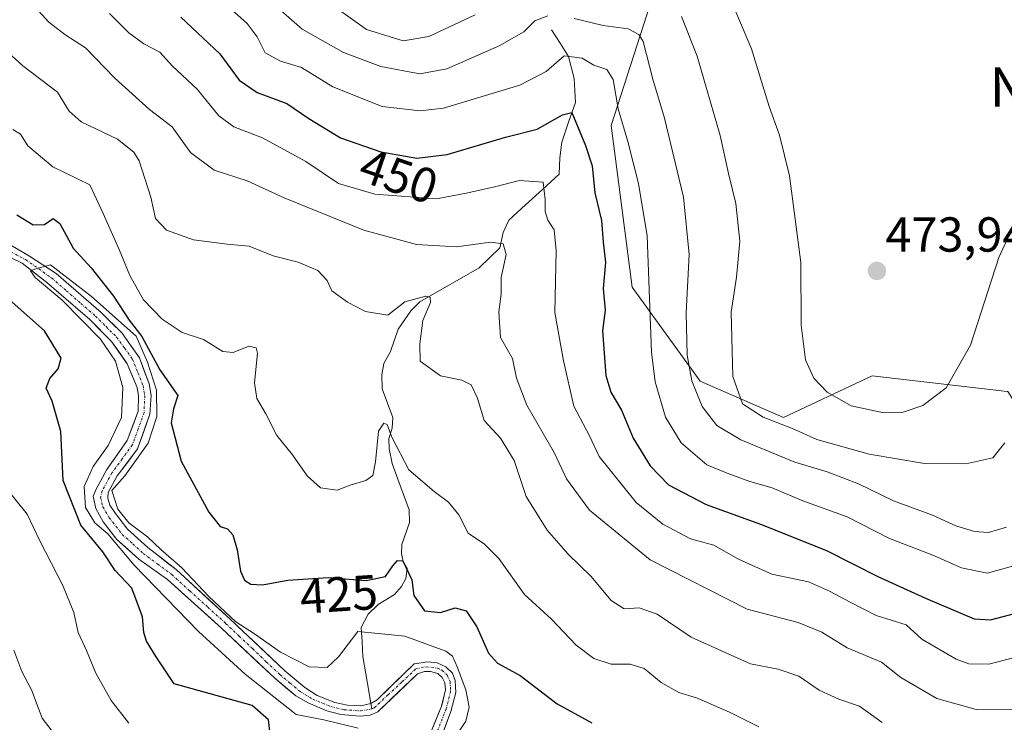
# Model space of a CAD drawing. Units: metres. Extents: x 632724 to 636216, y 4655656 to 4658035.
# Drawn here: x 635413 to 635614, y 4655793 to 4655937 of the extents above; entities that cross this region are included whole.
import ezdxf
from ezdxf.enums import TextEntityAlignment as Align

# ---------------------------------------------------------------- set-up
doc = ezdxf.new("R2010")
doc.units = ezdxf.units.M
doc.header["$MEASUREMENT"] = 0
doc.linetypes.add('TRAZO_Y_PUNTO', pattern=[1, 0.5, -0.25, 0, -0.25])
for name, color, linetype, lineweight in [('Arbolado forestal CxS', 92, 'Continuous', 0), ('Carátula', 7, 'Continuous', 5), ('Corriente natural Cxs', 5, 'Continuous', 13), ('Corriente natural eje', 5, 'TRAZO_Y_PUNTO', 0), ('Corriente natural lineal', 142, 'Continuous', 13), ('Corriente natural superficial', 5, 'Continuous', 13), ('Curva de nivel maestra', 36, 'Continuous', 30), ('Curva de nivel normal', 36, 'Continuous', 0), ('Matorral CxS', 135, 'Continuous', 0), ('Punto de cota en terreno', 7, 'Continuous', 0), ('Rótulo de curva de nivel directora', 19, 'Continuous', 0), ('Rótulo de punto de cota en terreno', 19, 'Continuous', 0), ('Suelo desnudo CxS', 43, 'Continuous', 0), ('Texto cartográfico', 19, 'Continuous', 0)]:
    doc.layers.add(name, color=color, linetype=linetype, lineweight=lineweight)
doc.styles.add('Arial', font='txt', dxfattribs={"height": 0.2})

# ---------------------------------------------------------------- blocks, each defined once
blk = doc.blocks.new('*U162')
at = {"layer": 'Matorral CxS', "color": 135, "linetype": 'Continuous', "lineweight": 0}
for points in [[(635497.8074, 4655786.2244, 419.2927), (635501.1901, 4655795.3801, 419.8972), (635502.2101, 4655799.2401, 419.9743), (635502.0901, 4655801.7501, 420.2239), (635501.5301, 4655803.2301, 420.1329), (635500.2001, 4655804.5301, 419.3909), (635498.4201, 4655805.3301, 417.9504), (635496.4701, 4655805.5301, 417.2054), (635493.7301, 4655805.0901, 417.4631), (635487.8257, 4655799.4041, 418.0156), (635486.1601, 4655797.8001, 418.2478), (635484.8801, 4655797.0401, 418.2519), (635482.8301, 4655796.5501, 418.2819), (635480.1201, 4655796.6901, 418.4097), (635477.5101, 4655797.2601, 417.9061), (635473.9601, 4655798.6801, 418.6837), (635472.8035, 4655799.4047, 418.9314), (635471.3901, 4655800.2901, 418.8466), (635467.3501, 4655803.7001, 418.3003), (635456.1301, 4655814.3301, 419.4797), (635445.1501, 4655824.3301, 419.5763), (635443.3484, 4655825.7397, 419.395), (635441.7501, 4655826.9901, 419.2657), (635439.4101, 4655828.8201, 419.4277), (635435.2801, 4655832.5601, 419.4225), (635432.8101, 4655835.7601, 419.8206), (635431.6601, 4655837.4701, 420.029), (635431.2701, 4655838.9401, 420.2368), (635431.3401, 4655840.0501, 420.4991), (635433.1801, 4655843.4701, 421.7844), (635433.6284, 4655844.0664, 421.8999), (635437.3001, 4655848.9501, 423.0351), (635439.8201, 4655856.0401, 423.1588), (635440.0801, 4655859.8401, 422.5602), (635439.6401, 4655862.2401, 421.5225), (635437.7001, 4655867.5401, 423.0792), (635434.0801, 4655872.6501, 421.8926), (635429.8701, 4655876.7801, 421.4721), (635420.7401, 4655884.7701, 421.0182), (635415.2801, 4655888.3001, 420.6367), (635411.4501, 4655890.5101, 421.4894)], [(635542.4255, 4655941.6045, 464.0362), (635533.9115, 4655914.9841, 454.5324), (635538.1683, 4655881.9755, 454.4979), (635552.0047, 4655862.8079, 462.4203), (635569.0339, 4655855.3547, 464.7173), (635587.1269, 4655863.8715, 472.4167), (635614.6339, 4655860.6955, 464.9744), (635614.7987, 4655860.6767, 464.9214), (635618.6621, 4655854.5517, 463.0215), (635619.4041, 4655846.3063, 461.8452), (635626.5071, 4655839.3803, 455.4735), (635642.4711, 4655846.8337, 449.3084), (635650.9861, 4655861.7405, 447.9904), (635655.1275, 4655882.9731, 456.2713), (635682.2023, 4655901.1107, 454.8451), (635702.2229, 4655924.2349, 445.3008), (635713.7803, 4655935.2095, 438.3118), (635706.3301, 4655960.7647, 440.4338)]]:
    blk.add_polyline3d(points, dxfattribs=at)
blk = doc.blocks.new('*U164')
at = {"layer": 'Arbolado forestal CxS', "color": 92, "linetype": 'Continuous', "lineweight": 0}
blk.add_polyline3d([(635706.3301, 4655960.7647, 440.4338), (635713.7803, 4655935.2095, 438.3118), (635702.2229, 4655924.2349, 445.3008), (635682.2023, 4655901.1107, 454.8451), (635655.1275, 4655882.9731, 456.2713), (635650.9861, 4655861.7405, 447.9904), (635642.4711, 4655846.8337, 449.3084), (635626.5071, 4655839.3803, 455.4735), (635619.4041, 4655846.3063, 461.8452), (635618.6621, 4655854.5517, 463.0215), (635614.7987, 4655860.6767, 464.9214), (635614.6339, 4655860.6955, 464.9744), (635587.1269, 4655863.8715, 472.4167), (635569.0339, 4655855.3547, 464.7173), (635552.0047, 4655862.8079, 462.4203), (635538.1683, 4655881.9755, 454.4979), (635533.9115, 4655914.9841, 454.5324), (635542.4255, 4655941.6045, 464.0362)], dxfattribs=at)
blk = doc.blocks.new('*U176')
at = {"layer": 'Matorral CxS', "color": 135, "linetype": 'Continuous', "lineweight": 0}
blk.add_polyline3d([(635542.4255, 4655941.6045, 464.0362), (635533.9115, 4655914.9841, 454.5324), (635538.1683, 4655881.9755, 454.4979), (635552.0047, 4655862.8079, 462.4203), (635569.0339, 4655855.3547, 464.7173), (635587.1269, 4655863.8715, 472.4167), (635614.6339, 4655860.6955, 464.9744), (635614.7987, 4655860.6767, 464.9214), (635618.6621, 4655854.5517, 463.0215), (635619.4041, 4655846.3063, 461.8452), (635626.5071, 4655839.3803, 455.4735), (635642.4711, 4655846.8337, 449.3084), (635650.9861, 4655861.7405, 447.9904), (635655.1275, 4655882.9731, 456.2713), (635682.2023, 4655901.1107, 454.8451), (635702.2229, 4655924.2349, 445.3008), (635713.7803, 4655935.2095, 438.3118), (635706.3301, 4655960.7647, 440.4338)], dxfattribs=at)
blk = doc.blocks.new('*U190')
at = {"layer": 'Arbolado forestal CxS', "color": 92, "linetype": 'Continuous', "lineweight": 0}
blk.add_polyline3d([(635542.4255, 4655941.6045, 464.0362), (635533.9115, 4655914.9841, 454.5324), (635538.1683, 4655881.9755, 454.4979), (635552.0047, 4655862.8079, 462.4203), (635569.0339, 4655855.3547, 464.7173), (635587.1269, 4655863.8715, 472.4167), (635614.6339, 4655860.6955, 464.9744), (635614.7987, 4655860.6767, 464.9214), (635618.6621, 4655854.5517, 463.0215), (635619.4041, 4655846.3063, 461.8452), (635626.5071, 4655839.3803, 455.4735), (635642.4711, 4655846.8337, 449.3084), (635650.9861, 4655861.7405, 447.9904), (635655.1275, 4655882.9731, 456.2713), (635682.2023, 4655901.1107, 454.8451), (635702.2229, 4655924.2349, 445.3008), (635713.7803, 4655935.2095, 438.3118), (635706.3301, 4655960.7647, 440.4338)], dxfattribs=at)
blk = doc.blocks.new('*U204')
at = {"layer": 'Curva de nivel normal', "color": 36, "linetype": 'Continuous', "lineweight": 0}
blk.add_polyline3d([(635617.98, 4655806.87, 445), (635610.88, 4655805.03, 445), (635606.84, 4655805.12, 445), (635604.27, 4655806.04, 445), (635597.26, 4655810.12, 445), (635594.01, 4655813.07, 445), (635587.9, 4655814.96, 445), (635582.59, 4655817.68, 445), (635578.44, 4655819.95, 445), (635574.15, 4655821.87, 445), (635566.64, 4655823.39, 445), (635559.82, 4655826.46, 445), (635554.8, 4655829.3, 445), (635550.06, 4655830.63, 445), (635544.39, 4655833.62, 445), (635539, 4655838.05, 445), (635531.47, 4655847.41, 445), (635529.48, 4655851.61, 445), (635526.28, 4655857.71, 445), (635524.18, 4655866.97, 445), (635522.43, 4655876.8, 445), (635522.68, 4655889.47, 445), (635522.27, 4655893.64, 445), (635520.95, 4655895.64, 445), (635520.42, 4655897.41, 445), (635520.4, 4655899.83, 445), (635519.99, 4655903.37, 445), (635515.22, 4655903.75, 445), (635510.09, 4655902.44, 445), (635504.65, 4655901.22, 445), (635498.24, 4655900.02, 445), (635485.66, 4655900.91, 445), (635478.25, 4655903.14, 445), (635471.62, 4655907.63, 445), (635462.81, 4655912.43, 445), (635456.95, 4655914.69, 445), (635453.89, 4655916.92, 445), (635449.46, 4655922.37, 445), (635444.42, 4655927.04, 445), (635441.88, 4655929.9, 445), (635438.59, 4655931.58, 445), (635435.54, 4655933.88, 445), (635431.6, 4655937.79, 445)], dxfattribs=at)
blk = doc.blocks.new('*U205')
at = {"layer": 'Curva de nivel normal', "color": 36, "linetype": 'Continuous', "lineweight": 0}
blk.add_polyline3d([(635556.89, 4655943.98, 470), (635562.52, 4655930.56, 470), (635566.09, 4655918.83, 470), (635568.24, 4655913, 470), (635570.26, 4655904.68, 470), (635572.56, 4655887.02, 470), (635572.61, 4655874.21, 470), (635573.5, 4655867.11, 470), (635575.18, 4655863.42, 470), (635577.92, 4655860.54, 470), (635582.85, 4655857.78, 470), (635589.48, 4655856.34, 470), (635593.45, 4655856.47, 470), (635597.41, 4655857.79, 470), (635602.22, 4655861.41, 470), (635607.15, 4655870.1, 470), (635612.97, 4655888.02, 470), (635617.99, 4655898.89, 470)], dxfattribs=at)
blk = doc.blocks.new('*U208')
at = {"layer": 'Curva de nivel normal', "color": 36, "linetype": 'Continuous', "lineweight": 0}
blk.add_polyline3d([(635615.98, 4655795.72, 440), (635608.34, 4655795.78, 440), (635600.32, 4655798.06, 440), (635592.94, 4655802.34, 440), (635589.01, 4655805.43, 440), (635581.99, 4655808.39, 440), (635576.82, 4655811.55, 440), (635572.01, 4655813.54, 440), (635561.6, 4655816.25, 440), (635541.82, 4655826.35, 440), (635529.46, 4655836.5, 440), (635524.8, 4655842.84, 440), (635522.3, 4655848.13, 440), (635516.72, 4655857.89, 440), (635514.61, 4655863.38, 440), (635513.79, 4655867.43, 440), (635511.31, 4655871.71, 440), (635510.96, 4655876.91, 440), (635511.42, 4655880.57, 440), (635511.48, 4655883.91, 440), (635512.45, 4655888.64, 440), (635511.86, 4655890.83, 440), (635509.26, 4655891.14, 440), (635502.32, 4655890.19, 440), (635494.19, 4655890.64, 440), (635483.44, 4655893.62, 440), (635467.19, 4655900.21, 440), (635459.66, 4655903.67, 440), (635452.93, 4655905.86, 440), (635448.07, 4655909.47, 440), (635444.33, 4655914.66, 440), (635439.77, 4655918.24, 440), (635432.69, 4655924.61, 440), (635426.67, 4655930.81, 440), (635422.45, 4655933.53, 440), (635419.21, 4655936.05, 440), (635416.44, 4655939.09, 440)], dxfattribs=at)
blk = doc.blocks.new('*U212')
at = {"layer": 'Curva de nivel normal', "color": 36, "linetype": 'Continuous', "lineweight": 0}
for points in [[(635435.55, 4655793, 430), (635431.93, 4655797.61, 430), (635428.78, 4655803.23, 430), (635426.88, 4655807.83, 430), (635425.18, 4655811.51, 430), (635424.3, 4655815.58, 430), (635422.09, 4655821.12, 430), (635417.37, 4655830.2, 430), (635414.79, 4655835.68, 430), (635410.06, 4655841.55, 430)], [(635411.87, 4655914.16, 430), (635413.44, 4655913.2, 430), (635414.95, 4655910.77, 430), (635420, 4655906.55, 430), (635427.55, 4655902.82, 430), (635430.32, 4655896.97, 430), (635433.55, 4655889.68, 430), (635435.72, 4655884.38, 430), (635438.52, 4655879.38, 430), (635442.33, 4655875.41, 430), (635446.4, 4655872.73, 430), (635450.77, 4655871.3, 430), (635454.68, 4655868.86, 430), (635456.82, 4655868.61, 430), (635460, 4655869.95, 430), (635461.48, 4655869.61, 430), (635461.74, 4655868.51, 430), (635461.16, 4655862.44, 430), (635461.65, 4655859.22, 430), (635463.46, 4655856.13, 430), (635465.72, 4655851.67, 430), (635468.92, 4655847.76, 430), (635471.87, 4655843.46, 430), (635474.6, 4655841.02, 430), (635478, 4655840.55, 430), (635480.66, 4655841.54, 430), (635483.83, 4655842.49, 430), (635485.26, 4655843.55, 430), (635485.82, 4655846.36, 430), (635486.42, 4655852.56, 430), (635487.54, 4655854.2, 430), (635488.21, 4655853.93, 430), (635489.13, 4655851.36, 430), (635492.64, 4655844.67, 430), (635497.79, 4655840.25, 430), (635500.74, 4655838.11, 430), (635502.82, 4655835.52, 430), (635504.72, 4655831.76, 430), (635508.07, 4655829.56, 430), (635511.01, 4655826.63, 430), (635516.22, 4655819.28, 430), (635521.75, 4655814.26, 430), (635526.78, 4655808.95, 430), (635530.36, 4655806.2, 430), (635533.89, 4655805.05, 430), (635537.77, 4655805.03, 430), (635540.58, 4655804.15, 430), (635544.07, 4655801.34, 430), (635547.69, 4655799.3, 430), (635551.26, 4655798.17, 430), (635557.99, 4655795.23, 430), (635564, 4655792.25, 430)]]:
    blk.add_polyline3d(points, dxfattribs=at)
blk = doc.blocks.new('*U213')
at = {"layer": 'Curva de nivel normal', "color": 36, "linetype": 'Continuous', "lineweight": 0}
for points in [[(635474.66, 4655941.3, 465), (635483.97, 4655934.52, 465), (635491.5, 4655932.23, 465), (635496.69, 4655933.14, 465), (635506.14, 4655937.51, 465)], [(635548.21, 4655937.22, 465), (635551.42, 4655929.11, 465), (635556.11, 4655912.94, 465), (635557.79, 4655905.14, 465), (635559.32, 4655899.02, 465), (635560.1, 4655891.36, 465), (635559.42, 4655883.98, 465), (635558.37, 4655876.85, 465), (635558.72, 4655863.77, 465), (635560.67, 4655858.18, 465), (635564.89, 4655855.42, 465), (635571.02, 4655853.07, 465), (635575.84, 4655850.88, 465), (635586.47, 4655847.9, 465), (635597.75, 4655846.01, 465), (635606.22, 4655845.9, 465), (635611.7, 4655847.18, 465), (635614.15, 4655850.23, 465)]]:
    blk.add_polyline3d(points, dxfattribs=at)
blk = doc.blocks.new('*U216')
at = {"layer": 'Curva de nivel normal', "color": 36, "linetype": 'Continuous', "lineweight": 0}
for points in [[(635419.89, 4655791.39, 435), (635417.88, 4655794.04, 435), (635415.65, 4655799.8, 435), (635413.72, 4655803.54, 435), (635412.09, 4655807.92, 435)], [(635409.39, 4655931.28, 435), (635413.9, 4655927.13, 435), (635420.95, 4655921.75, 435), (635423.33, 4655917.85, 435), (635425.83, 4655915.7, 435), (635433.24, 4655912.13, 435), (635436.55, 4655909.54, 435), (635437.64, 4655907.75, 435), (635439.98, 4655900.32, 435), (635440.96, 4655895.98, 435), (635443.23, 4655893.59, 435), (635448.72, 4655891.63, 435), (635455.58, 4655890.76, 435), (635460.08, 4655890.31, 435), (635464.97, 4655888.33, 435), (635470.08, 4655887.08, 435), (635474.09, 4655885.35, 435), (635476, 4655883.33, 435), (635476.89, 4655881.21, 435), (635480.14, 4655878.9, 435), (635483.8, 4655877.03, 435), (635488.33, 4655876.24, 435), (635491.83, 4655878.99, 435), (635496.07, 4655880.1, 435), (635496.96, 4655879.91, 435), (635497.03, 4655878.85, 435), (635495.46, 4655875.14, 435), (635494.84, 4655870.41, 435), (635494.96, 4655866.85, 435), (635499.1, 4655863.91, 435), (635503.44, 4655863.01, 435), (635505.32, 4655862.03, 435), (635506.61, 4655859.32, 435), (635507.97, 4655854.79, 435), (635511.34, 4655851.19, 435), (635514.11, 4655846.6, 435), (635516.56, 4655839.27, 435), (635520.82, 4655832.41, 435), (635525.12, 4655827.47, 435), (635529.71, 4655823, 435), (635533.89, 4655818.03, 435), (635536.56, 4655816.34, 435), (635539.62, 4655816.57, 435), (635543.29, 4655815.22, 435), (635550.23, 4655810.54, 435), (635556.38, 4655807.8, 435), (635562.32, 4655805.13, 435), (635567.94, 4655804.01, 435), (635572.12, 4655802.62, 435), (635576.28, 4655799.72, 435), (635580.31, 4655797.88, 435), (635584.5, 4655796.46, 435), (635589.15, 4655793.18, 435)]]:
    blk.add_polyline3d(points, dxfattribs=at)
blk = doc.blocks.new('*U217')
at = {"layer": 'Curva de nivel normal', "color": 36, "linetype": 'Continuous', "lineweight": 0}
blk.add_polyline3d([(635482.27, 4655791.97, 420), (635475.3, 4655793.67, 420), (635469.66, 4655794.77, 420), (635459.27, 4655803.04, 420), (635449.72, 4655811.74, 420), (635436.6, 4655825.26, 420), (635431.27, 4655831.62, 420), (635428.61, 4655833.89, 420), (635426.66, 4655837.04, 420), (635426.45, 4655841.27, 420), (635428.26, 4655845.36, 420), (635431.34, 4655849.69, 420), (635434, 4655855.4, 420), (635434.28, 4655861.53, 420), (635432.84, 4655866.86, 420), (635429.74, 4655871.35, 420), (635421.96, 4655879.32, 420), (635416.43, 4655883.97, 420), (635415.48, 4655885.31, 420), (635416.54, 4655885.71, 420), (635419.5617, 4655886.5192, 420), (635427.9246, 4655880.0607, 420), (635437.0327, 4655871.9463, 420), (635439.3428, 4655866.634, 420), (635441.1727, 4655860.9338, 420), (635441.2555, 4655855.5517, 420), (635439.466, 4655850.1524, 420), (635434.7143, 4655843.4628, 420), (635432.09, 4655840.46, 420), (635433.28, 4655836.64, 420), (635435.53, 4655833.89, 420), (635439.35, 4655831.04, 420), (635442.06, 4655828.42, 420), (635446.34, 4655824.7, 420), (635451.84, 4655818.88, 420), (635457.34, 4655813.72, 420), (635461.18, 4655811.22, 420), (635466.44, 4655807.48, 420), (635472.31, 4655804.49, 420), (635475.98, 4655804.35, 420), (635478.29, 4655806.55, 420), (635482.24, 4655811.73, 420), (635486.37, 4655811.3, 420), (635491.79, 4655810.74, 420), (635500.18, 4655807.7, 420), (635501.54, 4655806.69, 420), (635502.48, 4655804.53, 420), (635504.22, 4655799.8, 420), (635504.96, 4655796.28, 420), (635504.26, 4655793.42, 420), (635502.47, 4655790.78, 420)], dxfattribs=at)
blk = doc.blocks.new('*U222')
at = {"layer": 'Curva de nivel normal', "color": 36, "linetype": 'Continuous', "lineweight": 0}
blk.add_polyline3d([(635617.95, 4655825.68, 455), (635610.56, 4655823.62, 455), (635605.32, 4655824.68, 455), (635599.5, 4655827.28, 455), (635590.64, 4655830.7, 455), (635581.98, 4655835.09, 455), (635573, 4655838.36, 455), (635566.71, 4655841.02, 455), (635562.16, 4655842.32, 455), (635557.53, 4655844.02, 455), (635553.38, 4655845.75, 455), (635548.18, 4655850.22, 455), (635544.94, 4655855.45, 455), (635542.88, 4655862.68, 455), (635542.1, 4655868.72, 455), (635541.24, 4655892.41, 455), (635539.44, 4655903.14, 455), (635537.3, 4655911.66, 455), (635535.33, 4655918.36, 455), (635534.29, 4655924.32, 455), (635532.99, 4655926.35, 455), (635530.32, 4655927.25, 455), (635527.94, 4655928.71, 455), (635524.32, 4655929.14, 455), (635520.63, 4655925.96, 455), (635515.28, 4655923.18, 455), (635499.68, 4655918.5, 455), (635494.95, 4655917.94, 455), (635487.22, 4655918.82, 455), (635477.16, 4655922.82, 455), (635470.73, 4655926.76, 455), (635466.46, 4655928.11, 455), (635463.35, 4655929.79, 455), (635461.72, 4655933.02, 455), (635459.68, 4655935.76, 455), (635455.32, 4655939.67, 455)], dxfattribs=at)
blk = doc.blocks.new('*U233')
at = {"layer": 'Curva de nivel normal', "color": 36, "linetype": 'Continuous', "lineweight": 0}
for points in [[(635462.73, 4655941.78, 460), (635470.84, 4655934.6, 460), (635479.28, 4655929.84, 460), (635486.9, 4655926.98, 460), (635494.9, 4655925.52, 460), (635500.39, 4655926.49, 460), (635511.03, 4655931.19, 460), (635516.08, 4655934.09, 460), (635518.32, 4655936.3, 460), (635520.99, 4655937.32, 460)], [(635526.32, 4655936.81, 460), (635532.23, 4655935.36, 460), (635537.34, 4655934.65, 460), (635539.56, 4655933.54, 460), (635540.39, 4655932.09, 460), (635542.4, 4655924.42, 460), (635544.77, 4655916.47, 460), (635548.61, 4655900.34, 460), (635549.79, 4655888.62, 460), (635549.19, 4655876.76, 460), (635549.4, 4655868.08, 460), (635550.32, 4655862.85, 460), (635552.45, 4655857.62, 460), (635555.44, 4655853.72, 460), (635560.3, 4655850.83, 460), (635571.33, 4655846.27, 460), (635577.94, 4655844.32, 460), (635584.32, 4655841.85, 460), (635591.49, 4655838.34, 460), (635599.4, 4655835.48, 460), (635604.14, 4655833.29, 460), (635607.99, 4655832.09, 460), (635610.86, 4655831.91, 460), (635614.5, 4655833.03, 460)]]:
    blk.add_polyline3d(points, dxfattribs=at)
blk = doc.blocks.new('*U235')
at = {"layer": 'Curva de nivel maestra', "color": 36, "linetype": 'Continuous', "lineweight": 30}
blk.add_polyline3d([(635446.11, 4655937.08, 450), (635454.11, 4655929.55, 450), (635458.06, 4655924.18, 450), (635461.69, 4655921.71, 450), (635467.76, 4655919.45, 450), (635472.2, 4655916.36, 450), (635478.66, 4655912.43, 450), (635486.92, 4655909.6, 450), (635494.24, 4655908.28, 450), (635500.44, 4655909.01, 450), (635512.34, 4655912.6, 450), (635518.81, 4655914.2, 450), (635523.99, 4655917.16, 450), (635525.83, 4655917.61, 450), (635528.67, 4655910.84, 450), (635530, 4655906.7, 450), (635530.52, 4655901.21, 450), (635531.92, 4655895.6, 450), (635532.28, 4655891.16, 450), (635532.76, 4655886.98, 450), (635532.22, 4655881.69, 450), (635532.65, 4655877.27, 450), (635532.12, 4655873.03, 450), (635532.8, 4655863.94, 450), (635533.85, 4655860.53, 450), (635536.01, 4655856.86, 450), (635538.39, 4655851.13, 450), (635541.82, 4655845.53, 450), (635545.57, 4655841.61, 450), (635553.29, 4655837.61, 450), (635564.32, 4655833.58, 450), (635577.79, 4655828.23, 450), (635588.24, 4655822.94, 450), (635597.96, 4655818.53, 450), (635607.88, 4655814.27, 450), (635611.27, 4655814.08, 450), (635617.96, 4655815.84, 450)], dxfattribs=at)
blk = doc.blocks.new('*U239')
at = {"layer": 'Curva de nivel maestra', "color": 36, "linetype": 'Continuous', "lineweight": 30}
for points in [[(635464.3, 4655791.35, 425), (635464.03, 4655793.66, 425), (635460.66, 4655796.62, 425), (635444.76, 4655801.05, 425), (635441.12, 4655806.54, 425), (635439.16, 4655809.75, 425), (635438.58, 4655811.54, 425), (635438.34, 4655814.69, 425), (635436.12, 4655820.58, 425), (635432.76, 4655824.18, 425), (635430.2, 4655828, 425), (635425.75, 4655833.44, 425), (635422.15, 4655842.52, 425), (635421.69, 4655852.52, 425), (635419.92, 4655858.69, 425), (635418.67, 4655861.36, 425), (635419.45, 4655863.36, 425), (635421.15, 4655865.31, 425), (635421.72, 4655867.49, 425), (635418.35, 4655873.04, 425), (635406.33, 4655883.66, 425)], [(635412.68, 4655896.71, 425), (635416, 4655894.66, 425), (635418.33, 4655894.78, 425), (635420.12, 4655895.96, 425), (635421.46, 4655894.97, 425), (635424.2, 4655889.9, 425), (635427.88, 4655885.92, 425), (635432.42, 4655880.11, 425), (635435.57, 4655875.26, 425), (635438.17, 4655871.87, 425), (635441.84, 4655865.13, 425), (635445.5, 4655859.84, 425), (635444.66, 4655857.13, 425), (635444.13, 4655854.3, 425), (635446.18, 4655846.46, 425), (635451.81, 4655836.05, 425), (635454.12, 4655833.15, 425), (635455.63, 4655832.66, 425), (635456.73, 4655831.43, 425), (635457.64, 4655828.35, 425), (635458.29, 4655824.05, 425), (635459.13, 4655822.17, 425), (635460.39, 4655821.36, 425), (635462.8, 4655821.25, 425), (635467.92, 4655822.17, 425), (635476.2, 4655822.71, 425), (635483.9, 4655822.1, 425), (635487.89, 4655822.94, 425), (635489.34, 4655825.08, 425), (635490.33, 4655826.2, 425), (635491.43, 4655826.1, 425), (635493.24, 4655822.27, 425), (635493.67, 4655819.04, 425), (635495.84, 4655815.93, 425), (635499.06, 4655815.56, 425), (635502.1, 4655816.52, 425), (635504.32, 4655815.96, 425), (635506.48, 4655812.68, 425), (635508.85, 4655807.27, 425), (635510.7, 4655805.23, 425), (635515.32, 4655802.74, 425), (635522.88, 4655796.93, 425), (635529.95, 4655793.1, 425)]]:
    blk.add_polyline3d(points, dxfattribs=at)
blk = doc.blocks.new('5PATER')
at = {"layer": 'Carátula', "linetype": 'Continuous', "lineweight": 5}
h = blk.add_hatch(color=250, dxfattribs=at)
edge = h.paths.add_edge_path()
edge.add_ellipse((0, 0.01), major_axis=(-1.33, -1.34), ratio=0.999422, start_angle=0, end_angle=360)

msp = doc.modelspace()

# ---------------------------------------------------------------- linework, layer by layer
at = {"layer": 'Arbolado forestal CxS', "color": 92, "linetype": 'Continuous', "lineweight": 0}
msp.add_polyline3d([(635409.45, 4655888.94, 421.05), (635413.75, 4655886.83, 420.4), (635418.82, 4655882.9, 420.3), (635427.55, 4655875.37, 420.02), (635432, 4655870.9, 419.66), (635435.2, 4655866.35, 420.97), (635437.2, 4655861.51, 420.01), (635437.49, 4655859.81, 420.41), (635437.43, 4655856.67, 421.11), (635435.2, 4655850.68, 421.4), (635433.78, 4655848.66, 421.35), (635431.04, 4655844.78, 420.77), (635428.84, 4655840.76, 419.55), (635428.27, 4655839.33, 419.25), (635428.78, 4655836.82, 419.76), (635430.29, 4655834.11, 420.62), (635433.07, 4655830.51, 419.88), (635437.54, 4655826.47, 419.04), (635441.8, 4655823.47, 418.81), (635443.41, 4655822.33, 418.58), (635454.41, 4655812.41, 418.5), (635465.28, 4655802.19, 418.35), (635469.6, 4655798.59, 418.92), (635472.07, 4655797.17, 419.44), (635475.92, 4655795.5, 420.8), (635478.74, 4655794.8, 420.97), (635482.71, 4655794.46, 419.92), (635484.71, 4655794.67, 419.5), (635486.28, 4655795.3, 419.08), (635492.06, 4655800.85, 418), (635494.37, 4655803.06, 417.47), (635495.83, 4655803.54, 417.18), (635497.06, 4655803.57, 416.95), (635498.57, 4655803.12, 417.68), (635499.41, 4655802.36, 418.22), (635499.96, 4655801.25, 418.54), (635500.09, 4655799.83, 418.5), (635499.33, 4655796.61, 418.05), (635499.3, 4655796.47, 418.08), (635494.09, 4655783.81, 417.15)], dxfattribs=at)
msp.add_polyline3d([(635409.45, 4655888.94, 421.05), (635413.75, 4655886.83, 420.4), (635418.82, 4655882.9, 420.3), (635427.55, 4655875.37, 420.02), (635432, 4655870.9, 419.66), (635435.2, 4655866.35, 420.97), (635437.2, 4655861.51, 420.01), (635437.49, 4655859.81, 420.41), (635437.43, 4655856.67, 421.11), (635435.2, 4655850.68, 421.4), (635433.78, 4655848.66, 421.35), (635431.04, 4655844.78, 420.77), (635428.84, 4655840.76, 419.55), (635428.27, 4655839.33, 419.25), (635428.78, 4655836.82, 419.76), (635430.29, 4655834.11, 420.62), (635433.07, 4655830.51, 419.88), (635437.54, 4655826.47, 419.04), (635441.8, 4655823.47, 418.81), (635443.41, 4655822.33, 418.58), (635454.41, 4655812.41, 418.5), (635465.28, 4655802.19, 418.35), (635469.6, 4655798.59, 418.92), (635472.07, 4655797.17, 419.44), (635475.92, 4655795.5, 420.8), (635478.74, 4655794.8, 420.97), (635482.71, 4655794.46, 419.92), (635484.71, 4655794.67, 419.5), (635486.28, 4655795.3, 419.08), (635492.06, 4655800.85, 418), (635494.37, 4655803.06, 417.47), (635495.83, 4655803.54, 417.18), (635497.06, 4655803.57, 416.95), (635498.57, 4655803.12, 417.68), (635499.41, 4655802.36, 418.22), (635499.96, 4655801.25, 418.54), (635500.09, 4655799.83, 418.5), (635499.33, 4655796.61, 418.05), (635499.3, 4655796.47, 418.08), (635494.09, 4655783.81, 417.15)], dxfattribs=at)
at = {"layer": 'Corriente natural Cxs', "color": 5, "linetype": 'Continuous', "lineweight": 13}
for points in [[(635497.56, 4655792.25, 417.01), (635499.3, 4655796.47, 417.11), (635500.09, 4655799.83, 417.12), (635499.96, 4655801.25, 417.26), (635499.41, 4655802.36, 417.31), (635498.57, 4655803.12, 417.26), (635497.06, 4655803.57, 417.07), (635495.83, 4655803.54, 417), (635494.37, 4655803.06, 417.09), (635491.67, 4655800.47, 417.33), (635488.98, 4655797.89, 417.47), (635486.28, 4655795.3, 417.71), (635484.71, 4655794.67, 417.9), (635482.71, 4655794.46, 418.02), (635478.74, 4655794.8, 418.45), (635475.92, 4655795.5, 418.66), (635472.07, 4655797.17, 418.39), (635469.6, 4655798.59, 417.85), (635467.44, 4655800.39, 418.15), (635465.28, 4655802.19, 418.34), (635461.66, 4655805.6, 418.26), (635458.03, 4655809, 418.32), (635454.41, 4655812.41, 418.56), (635450.74, 4655815.72, 418.67), (635447.08, 4655819.02, 418.35), (635443.41, 4655822.33, 418.95), (635441.8, 4655823.47, 418.43), (635439.67, 4655824.97, 419.21), (635437.54, 4655826.47, 419.44), (635435.31, 4655828.49, 419.54), (635433.07, 4655830.51, 420.34), (635430.29, 4655834.11, 419.79), (635428.78, 4655836.82, 419.9), (635428.27, 4655839.33, 419.43), (635428.84, 4655840.76, 419.46), (635431.04, 4655844.78, 419.16), (635433.12, 4655847.73, 419.51), (635435.2, 4655850.68, 419.43), (635436.32, 4655853.68, 419.15), (635437.43, 4655856.67, 419.85), (635437.49, 4655859.81, 419.94), (635437.2, 4655861.51, 419.79), (635436.2, 4655863.93, 419.4), (635435.2, 4655866.35, 419.67), (635433.6, 4655868.63, 419.72), (635432, 4655870.9, 419.78), (635429.78, 4655873.14, 419.91), (635427.55, 4655875.37, 420.25), (635424.64, 4655877.88, 419.91), (635421.73, 4655880.39, 420), (635418.82, 4655882.9, 420.16), (635416.29, 4655884.87, 420.38), (635413.75, 4655886.83, 420.65), (635409.45, 4655888.94, 420.14)], [(635411.45, 4655890.51, 421.09), (635415.28, 4655888.3, 421.22), (635418.01, 4655886.54, 421.27), (635420.74, 4655884.77, 420.82), (635423.78, 4655882.11, 421.15), (635426.83, 4655879.44, 420.44), (635429.87, 4655876.78, 420.62), (635431.98, 4655874.72, 420.45), (635434.08, 4655872.65, 421.26), (635435.89, 4655870.1, 420.74), (635437.7, 4655867.54, 421.23), (635438.67, 4655864.89, 421.44), (635439.64, 4655862.24, 421.37), (635440.08, 4655859.84, 421.28), (635439.82, 4655856.04, 421.27), (635438.56, 4655852.5, 420.75), (635437.3, 4655848.95, 420.1), (635435.24, 4655846.21, 420.48), (635433.18, 4655843.47, 420.18), (635431.34, 4655840.05, 419.1), (635431.27, 4655838.94, 419.15), (635431.66, 4655837.47, 419.19), (635432.81, 4655835.76, 419.51), (635435.28, 4655832.56, 419.55), (635437.35, 4655830.69, 419.37), (635439.41, 4655828.82, 419.11), (635441.75, 4655826.99, 419.04), (635445.15, 4655824.33, 419.43), (635448.81, 4655821, 419.38), (635452.47, 4655817.66, 419.31), (635456.13, 4655814.33, 419.12), (635458.94, 4655811.67, 419.3), (635461.74, 4655809.02, 418.56), (635464.55, 4655806.36, 418.75), (635467.35, 4655803.7, 418.25), (635469.37, 4655802, 418.52), (635471.39, 4655800.29, 418.24), (635473.96, 4655798.68, 417.78), (635477.51, 4655797.26, 418.17), (635480.12, 4655796.69, 418.24), (635482.83, 4655796.55, 418.04), (635484.88, 4655797.04, 417.71), (635486.16, 4655797.8, 417.41), (635488.68, 4655800.23, 417.5), (635491.21, 4655802.66, 417.26), (635493.73, 4655805.09, 417.51), (635496.47, 4655805.53, 417.62), (635498.42, 4655805.33, 417.93), (635500.2, 4655804.53, 417.94), (635501.53, 4655803.23, 417.65), (635502.09, 4655801.75, 417.92), (635502.21, 4655799.24, 417.52), (635501.19, 4655795.38, 417.03), (635499.58, 4655791.01, 417.83)]]:
    msp.add_polyline3d(points, dxfattribs=at)
at = {"layer": 'Corriente natural eje', "color": 5, "linetype": 'TRAZO_Y_PUNTO', "lineweight": 0}
for points in [[(635410.45, 4655889.72, 420.52), (635414.51, 4655887.57, 420.85), (635417.15, 4655885.71, 420.78), (635419.78, 4655883.84, 420.23), (635422.76, 4655881.25, 420.45), (635425.73, 4655878.66, 419.69), (635428.71, 4655876.07, 420.32), (635430.88, 4655873.92, 419.73), (635433.04, 4655871.77, 420.36), (635434.66, 4655869.51, 420.15), (635436.28, 4655867.25, 419.55), (635437.35, 4655864.57, 420.12), (635438.42, 4655861.88, 420.56), (635438.78, 4655859.82, 420.61), (635438.63, 4655856.36, 420.54), (635437.44, 4655853.09, 419.83), (635436.25, 4655849.81, 419.38), (635434.18, 4655846.97, 419.88), (635432.11, 4655844.13, 419.38), (635430.09, 4655840.41, 419.26), (635429.77, 4655839.14, 419.28), (635430.22, 4655837.15, 419.42), (635431.55, 4655834.93, 419.03), (635434.17, 4655831.53, 419.75), (635436.32, 4655829.59, 419.01), (635438.47, 4655827.64, 419.06), (635441.38, 4655825.49, 418.72), (635444.28, 4655823.33, 418.91), (635447.94, 4655820.01, 418.81), (635451.61, 4655816.69, 418.64), (635455.27, 4655813.37, 418.44), (635458.03, 4655810.76, 418.74), (635460.79, 4655808.16, 418.18), (635463.55, 4655805.55, 418.45), (635466.31, 4655802.94, 417.97), (635468.4, 4655801.19, 418.27), (635470.49, 4655799.44, 417.98), (635473.02, 4655797.92, 417.95), (635476.72, 4655796.38, 418.34), (635479.43, 4655795.75, 418.31), (635482.77, 4655795.51, 418.03), (635484.8, 4655795.85, 417.81), (635485.07, 4655795.96, 417.77)], [(635485.07, 4655795.96, 417.77), (635485.58, 4655796.17, 417.69), (635488.4, 4655798.8, 417.35), (635491.23, 4655801.44, 417.31), (635494.05, 4655804.07, 417.22), (635496.15, 4655804.53, 417.3), (635498.49, 4655804.22, 417.52), (635499.38, 4655803.82, 417.5), (635500.47, 4655802.8, 417.44), (635501.03, 4655801.5, 417.29), (635501.15, 4655799.54, 416.98), (635500.24, 4655795.93, 417.05), (635498.57, 4655791.64, 417.33)]]:
    msp.add_polyline3d(points, dxfattribs=at)
at = {"layer": 'Corriente natural lineal', "color": 142, "linetype": 'Continuous', "lineweight": 13}
for points in [[(635521.75, 4655934.49, 457.67), (635523.47, 4655931.75, 456.27), (635525.19, 4655929, 454.59), (635526.36, 4655924.57, 451.99), (635526.58, 4655919.65, 450.31), (635525.21, 4655915.61, 449.41), (635523.83, 4655911.56, 447.96), (635523.44, 4655908.32, 446.64), (635523.28, 4655905.02, 446.03), (635519.85, 4655901.89, 444.69), (635516.42, 4655898.75, 442.96), (635512.99, 4655895.62, 441.99), (635511.85, 4655893.12, 441.08), (635511.2, 4655889.98, 439.26), (635509.1, 4655887.93, 438.18), (635506.99, 4655885.88, 437.62), (635502.94, 4655883.59, 436.54), (635498.9, 4655881.29, 436.2), (635494.85, 4655879, 434.74), (635493.04, 4655877.17, 434.23), (635490.46, 4655873.38, 433.42), (635488.86, 4655868.87, 432.81), (635487.54, 4655866.41, 432.01), (635487.13, 4655864.1, 431.55), (635487.21, 4655861.25, 431.2), (635488.27, 4655858.32, 430.95), (635489.33, 4655855.38, 430.5), (635489.22, 4655853.17, 430.07), (635488.54, 4655851.07, 429.79), (635488.6, 4655848.95, 429.61), (635489.25, 4655845.98, 429.58), (635490.39, 4655842.82, 429.39), (635491.54, 4655839.67, 428.5), (635492.68, 4655836.51, 428.21), (635492.75, 4655833.96, 427.94), (635491.23, 4655829.46, 426.75), (635491.11, 4655827.64, 425.87), (635491.46, 4655825.96, 424.33), (635492.28, 4655824.6, 423.56), (635491.99, 4655822.51, 422.65), (635491.13, 4655820.89, 422.64), (635489.7, 4655819.29, 422.52), (635486.34, 4655817.2, 421.31), (635484.32, 4655815.28, 420.91), (635482.93, 4655812.51, 419.96), (635483.08, 4655809.58, 419.51), (635483.22, 4655806.64, 419.09), (635483.84, 4655803.08, 418.55), (635484.45, 4655799.52, 417.87), (635484.88, 4655797.04, 417.8)], [(635484.88, 4655797.04, 417.8), (635485.07, 4655795.96, 417.77)]]:
    msp.add_polyline3d(points, dxfattribs=at)
at = {"layer": 'Corriente natural superficial', "color": 5, "linetype": 'Continuous', "lineweight": 13}
for points in [[(635497.56, 4655792.25, 417.01), (635499.3, 4655796.47, 417.11), (635500.09, 4655799.83, 417.12), (635499.96, 4655801.25, 417.26), (635499.41, 4655802.36, 417.31), (635498.57, 4655803.12, 417.26), (635497.06, 4655803.57, 417.07), (635495.83, 4655803.54, 417), (635494.37, 4655803.06, 417.09), (635491.67, 4655800.47, 417.33), (635488.98, 4655797.89, 417.47), (635486.28, 4655795.3, 417.71), (635484.71, 4655794.67, 417.9), (635482.71, 4655794.46, 418.02), (635478.74, 4655794.8, 418.45), (635475.92, 4655795.5, 418.66), (635472.07, 4655797.17, 418.39), (635469.6, 4655798.59, 417.85), (635467.44, 4655800.39, 418.15), (635465.28, 4655802.19, 418.34), (635461.66, 4655805.6, 418.26), (635458.03, 4655809, 418.32), (635454.41, 4655812.41, 418.56), (635450.74, 4655815.72, 418.67), (635447.08, 4655819.02, 418.35), (635443.41, 4655822.33, 418.95), (635441.8, 4655823.47, 418.43), (635439.67, 4655824.97, 419.21), (635437.54, 4655826.47, 419.44), (635435.31, 4655828.49, 419.54), (635433.07, 4655830.51, 420.34), (635430.29, 4655834.11, 419.79), (635428.78, 4655836.82, 419.9), (635428.27, 4655839.33, 419.43), (635428.84, 4655840.76, 419.46), (635431.04, 4655844.78, 419.16), (635433.12, 4655847.73, 419.51), (635435.2, 4655850.68, 419.43), (635436.32, 4655853.68, 419.15), (635437.43, 4655856.67, 419.85), (635437.49, 4655859.81, 419.94), (635437.2, 4655861.51, 419.79), (635436.2, 4655863.93, 419.4), (635435.2, 4655866.35, 419.67), (635433.6, 4655868.63, 419.72), (635432, 4655870.9, 419.78), (635429.78, 4655873.14, 419.91), (635427.55, 4655875.37, 420.25), (635424.64, 4655877.88, 419.91), (635421.73, 4655880.39, 420), (635418.82, 4655882.9, 420.16), (635416.29, 4655884.87, 420.38), (635413.75, 4655886.83, 420.65), (635409.45, 4655888.94, 420.14)], [(635411.45, 4655890.51, 421.09), (635415.28, 4655888.3, 421.22), (635418.01, 4655886.54, 421.27), (635420.74, 4655884.77, 420.82), (635423.78, 4655882.11, 421.15), (635426.83, 4655879.44, 420.44), (635429.87, 4655876.78, 420.62), (635431.98, 4655874.72, 420.45), (635434.08, 4655872.65, 421.26), (635435.89, 4655870.1, 420.74), (635437.7, 4655867.54, 421.23), (635438.67, 4655864.89, 421.44), (635439.64, 4655862.24, 421.37), (635440.08, 4655859.84, 421.28), (635439.82, 4655856.04, 421.27), (635438.56, 4655852.5, 420.75), (635437.3, 4655848.95, 420.1), (635435.24, 4655846.21, 420.48), (635433.18, 4655843.47, 420.18), (635431.34, 4655840.05, 419.1), (635431.27, 4655838.94, 419.15), (635431.66, 4655837.47, 419.19), (635432.81, 4655835.76, 419.51), (635435.28, 4655832.56, 419.55), (635437.35, 4655830.69, 419.37), (635439.41, 4655828.82, 419.11), (635441.75, 4655826.99, 419.04), (635445.15, 4655824.33, 419.43), (635448.81, 4655821, 419.38), (635452.47, 4655817.66, 419.31), (635456.13, 4655814.33, 419.12), (635458.94, 4655811.67, 419.3), (635461.74, 4655809.02, 418.56), (635464.55, 4655806.36, 418.75), (635467.35, 4655803.7, 418.25), (635469.37, 4655802, 418.52), (635471.39, 4655800.29, 418.24), (635473.96, 4655798.68, 417.78), (635477.51, 4655797.26, 418.17), (635480.12, 4655796.69, 418.24), (635482.83, 4655796.55, 418.04), (635484.88, 4655797.04, 417.71)], [(635484.88, 4655797.04, 417.71), (635486.16, 4655797.8, 417.41), (635488.68, 4655800.23, 417.5), (635491.21, 4655802.66, 417.26), (635493.73, 4655805.09, 417.51), (635496.47, 4655805.53, 417.62), (635498.42, 4655805.33, 417.93), (635500.2, 4655804.53, 417.94), (635501.53, 4655803.23, 417.65), (635502.09, 4655801.75, 417.92), (635502.21, 4655799.24, 417.52), (635501.19, 4655795.38, 417.03), (635499.58, 4655791.01, 417.83)]]:
    msp.add_polyline3d(points, dxfattribs=at)
at = {"layer": 'Matorral CxS', "color": 135, "linetype": 'Continuous', "lineweight": 0}
msp.add_polyline3d([(635497.81, 4655786.22, 419.29), (635501.19, 4655795.38, 419.9), (635502.21, 4655799.24, 419.97), (635502.09, 4655801.75, 420.22), (635501.53, 4655803.23, 420.13), (635500.2, 4655804.53, 419.39), (635498.42, 4655805.33, 417.95), (635496.47, 4655805.53, 417.21), (635493.73, 4655805.09, 417.46), (635487.83, 4655799.4, 418.02), (635486.16, 4655797.8, 418.25), (635484.88, 4655797.04, 418.25), (635482.83, 4655796.55, 418.28), (635480.12, 4655796.69, 418.41), (635477.51, 4655797.26, 417.91), (635473.96, 4655798.68, 418.68), (635472.8, 4655799.4, 418.93), (635471.39, 4655800.29, 418.85), (635467.35, 4655803.7, 418.3), (635456.13, 4655814.33, 419.48), (635445.15, 4655824.33, 419.58), (635443.35, 4655825.74, 419.4), (635441.75, 4655826.99, 419.27), (635439.41, 4655828.82, 419.43), (635435.28, 4655832.56, 419.42), (635432.81, 4655835.76, 419.82), (635431.66, 4655837.47, 420.03), (635431.27, 4655838.94, 420.24), (635431.34, 4655840.05, 420.5), (635433.18, 4655843.47, 421.78), (635433.63, 4655844.07, 421.9), (635437.3, 4655848.95, 423.04), (635439.82, 4655856.04, 423.16), (635440.08, 4655859.84, 422.56), (635439.64, 4655862.24, 421.52), (635437.7, 4655867.54, 423.08), (635434.08, 4655872.65, 421.89), (635429.87, 4655876.78, 421.47), (635420.74, 4655884.77, 421.02), (635415.28, 4655888.3, 420.64), (635411.45, 4655890.51, 421.49)], dxfattribs=at)
at = {"layer": 'Suelo desnudo CxS', "color": 43, "linetype": 'Continuous', "lineweight": 0}
for points in [[(635494.09, 4655783.81, 417.15), (635499.3, 4655796.47, 418.08), (635499.33, 4655796.61, 418.05), (635500.09, 4655799.83, 418.5), (635499.96, 4655801.25, 418.54), (635499.41, 4655802.36, 418.22), (635498.57, 4655803.12, 417.68), (635497.06, 4655803.57, 416.95), (635495.83, 4655803.54, 417.18), (635494.37, 4655803.06, 417.47), (635492.06, 4655800.85, 418), (635486.28, 4655795.3, 419.08), (635484.71, 4655794.67, 419.5), (635482.71, 4655794.46, 419.92), (635478.74, 4655794.8, 420.97), (635475.92, 4655795.5, 420.8), (635472.07, 4655797.17, 419.44), (635469.6, 4655798.59, 418.92), (635465.28, 4655802.19, 418.35), (635454.41, 4655812.41, 418.5), (635443.41, 4655822.33, 418.58), (635441.8, 4655823.47, 418.81), (635437.54, 4655826.47, 419.04), (635433.07, 4655830.51, 419.88), (635430.29, 4655834.11, 420.62), (635428.78, 4655836.82, 419.76), (635428.27, 4655839.33, 419.25), (635428.84, 4655840.76, 419.55), (635431.04, 4655844.78, 420.77), (635433.78, 4655848.66, 421.35), (635435.2, 4655850.68, 421.4), (635437.43, 4655856.67, 421.11), (635437.49, 4655859.81, 420.41), (635437.2, 4655861.51, 420.01), (635435.2, 4655866.35, 420.97), (635432, 4655870.9, 419.66), (635427.55, 4655875.37, 420.02), (635418.82, 4655882.9, 420.3), (635413.75, 4655886.83, 420.4), (635409.45, 4655888.94, 421.05)], [(635409.45, 4655888.94, 421.05), (635413.75, 4655886.83, 420.4), (635418.82, 4655882.9, 420.3), (635427.55, 4655875.37, 420.02), (635432, 4655870.9, 419.66), (635435.2, 4655866.35, 420.97), (635437.2, 4655861.51, 420.01), (635437.49, 4655859.81, 420.41), (635437.43, 4655856.67, 421.11), (635435.2, 4655850.68, 421.4), (635433.78, 4655848.66, 421.35), (635431.04, 4655844.78, 420.77), (635428.84, 4655840.76, 419.55), (635428.27, 4655839.33, 419.25), (635428.78, 4655836.82, 419.76), (635430.29, 4655834.11, 420.62), (635433.07, 4655830.51, 419.88), (635437.54, 4655826.47, 419.04), (635441.8, 4655823.47, 418.81), (635443.41, 4655822.33, 418.58), (635454.41, 4655812.41, 418.5), (635465.28, 4655802.19, 418.35), (635469.6, 4655798.59, 418.92), (635472.07, 4655797.17, 419.44), (635475.92, 4655795.5, 420.8), (635478.74, 4655794.8, 420.97), (635482.71, 4655794.46, 419.92), (635484.71, 4655794.67, 419.5), (635486.28, 4655795.3, 419.08), (635492.06, 4655800.85, 418), (635494.37, 4655803.06, 417.47), (635495.83, 4655803.54, 417.18), (635497.06, 4655803.57, 416.95), (635498.57, 4655803.12, 417.68), (635499.41, 4655802.36, 418.22), (635499.96, 4655801.25, 418.54), (635500.09, 4655799.83, 418.5), (635499.33, 4655796.61, 418.05), (635499.3, 4655796.47, 418.08), (635494.09, 4655783.81, 417.15)], [(635411.45, 4655890.51, 421.49), (635415.28, 4655888.3, 420.64), (635420.74, 4655884.77, 421.02), (635429.87, 4655876.78, 421.47), (635434.08, 4655872.65, 421.89), (635437.7, 4655867.54, 423.08), (635439.64, 4655862.24, 421.52), (635440.08, 4655859.84, 422.56), (635439.82, 4655856.04, 423.16), (635437.3, 4655848.95, 423.04), (635433.63, 4655844.07, 421.9), (635433.18, 4655843.47, 421.78), (635431.34, 4655840.05, 420.5), (635431.27, 4655838.94, 420.24), (635431.66, 4655837.47, 420.03), (635432.81, 4655835.76, 419.82), (635435.28, 4655832.56, 419.42), (635439.41, 4655828.82, 419.43), (635441.75, 4655826.99, 419.27), (635443.35, 4655825.74, 419.4), (635445.15, 4655824.33, 419.58), (635456.13, 4655814.33, 419.48), (635467.35, 4655803.7, 418.3), (635471.39, 4655800.29, 418.85), (635472.8, 4655799.4, 418.93), (635473.96, 4655798.68, 418.68), (635477.51, 4655797.26, 417.91), (635480.12, 4655796.69, 418.41), (635482.83, 4655796.55, 418.28), (635484.88, 4655797.04, 418.25), (635486.16, 4655797.8, 418.25), (635487.83, 4655799.4, 418.02), (635493.73, 4655805.09, 417.46), (635496.47, 4655805.53, 417.21), (635498.42, 4655805.33, 417.95), (635500.2, 4655804.53, 419.39), (635501.53, 4655803.23, 420.13), (635502.09, 4655801.75, 420.22), (635502.21, 4655799.24, 419.97), (635501.19, 4655795.38, 419.9), (635497.81, 4655786.22, 419.29)], [(635497.81, 4655786.22, 419.29), (635501.19, 4655795.38, 419.9), (635502.21, 4655799.24, 419.97), (635502.09, 4655801.75, 420.22), (635501.53, 4655803.23, 420.13), (635500.2, 4655804.53, 419.39), (635498.42, 4655805.33, 417.95), (635496.47, 4655805.53, 417.21), (635493.73, 4655805.09, 417.46), (635487.83, 4655799.4, 418.02), (635486.16, 4655797.8, 418.25), (635484.88, 4655797.04, 418.25), (635482.83, 4655796.55, 418.28), (635480.12, 4655796.69, 418.41), (635477.51, 4655797.26, 417.91), (635473.96, 4655798.68, 418.68), (635472.8, 4655799.4, 418.93), (635471.39, 4655800.29, 418.85), (635467.35, 4655803.7, 418.3), (635456.13, 4655814.33, 419.48), (635445.15, 4655824.33, 419.58), (635443.35, 4655825.74, 419.4), (635441.75, 4655826.99, 419.27), (635439.41, 4655828.82, 419.43), (635435.28, 4655832.56, 419.42), (635432.81, 4655835.76, 419.82), (635431.66, 4655837.47, 420.03), (635431.27, 4655838.94, 420.24), (635431.34, 4655840.05, 420.5), (635433.18, 4655843.47, 421.78), (635433.63, 4655844.07, 421.9), (635437.3, 4655848.95, 423.04), (635439.82, 4655856.04, 423.16), (635440.08, 4655859.84, 422.56), (635439.64, 4655862.24, 421.52), (635437.7, 4655867.54, 423.08), (635434.08, 4655872.65, 421.89), (635429.87, 4655876.78, 421.47), (635420.74, 4655884.77, 421.02), (635415.28, 4655888.3, 420.64), (635411.45, 4655890.51, 421.49)]]:
    msp.add_polyline3d(points, dxfattribs=at)

# ---------------------------------------------------------------- block references
at = {"layer": 'Arbolado forestal CxS', "color": 92, "linetype": 'Continuous', "lineweight": 0}
for name in ['*U164', '*U190']:
    msp.add_blockref(name, (0, 0), dxfattribs=at)
at = {"layer": 'Curva de nivel maestra', "color": 36, "linetype": 'Continuous', "lineweight": 30}
for name in ['*U235', '*U239']:
    msp.add_blockref(name, (0, 0), dxfattribs=at)
at = {"layer": 'Curva de nivel normal', "color": 36, "linetype": 'Continuous', "lineweight": 0}
for name in ['*U205', '*U213', '*U233', '*U222', '*U204', '*U208', '*U212', '*U216', '*U217']:
    msp.add_blockref(name, (0, 0), dxfattribs=at)
at = {"layer": 'Matorral CxS', "color": 135, "linetype": 'Continuous', "lineweight": 0}
for name in ['*U162', '*U176']:
    msp.add_blockref(name, (0, 0), dxfattribs=at)
at = {"layer": 'Punto de cota en terreno', "linetype": 'Continuous', "lineweight": 0}
msp.add_blockref('5PATER', (635588.07, 4655885.27, 473.94), dxfattribs=at)

# ---------------------------------------------------------------- texts
at = {"layer": 'Rótulo de curva de nivel directora', "color": 19, "linetype": 'Continuous', "lineweight": 0, "style": 'Arial'}
for s, rotation, p in [('450', -18.9123, (635490.56, 4655904.62)), ('425', 3.7315, (635478.34, 4655819.32))]:
    msp.add_text(s, height=7, rotation=rotation, dxfattribs=at).set_placement(p, align=Align.MIDDLE_CENTER)
at = {"layer": 'Rótulo de punto de cota en terreno', "color": 19, "linetype": 'Continuous', "lineweight": 0, "style": 'Arial'}
msp.add_text('473,94', height=7, dxfattribs=at).set_placement((635589.83, 4655887.03), align=Align.BOTTOM_LEFT)
at = {"layer": 'Texto cartográfico', "color": 19, "linetype": 'Continuous', "lineweight": 0, "style": 'Arial'}
msp.add_text('Negra', height=8, dxfattribs=at).set_placement((635626.27, 4655922.82), align=Align.MIDDLE_CENTER)

doc.saveas('drawing.dxf')
